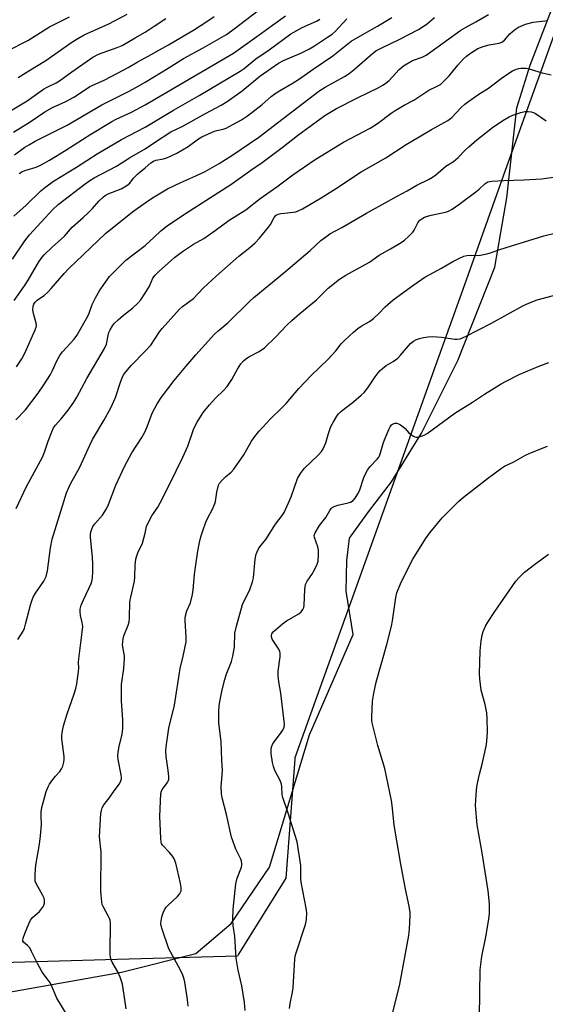
# Model space of a CAD drawing. Units: inches. Extents: x 1267769 to 1273769, y 569449 to 573450.
# Drawn here: x 1268955 to 1269142, y 572485 to 572835 of the extents above; entities that cross this region are included whole.
import ezdxf

# ---------------------------------------------------------------- set-up
doc = ezdxf.new("R2010")
doc.units = ezdxf.units.IN
doc.header["$MEASUREMENT"] = 0
for name, color, linetype in [('NTRL-Farm Land', 3, 'Continuous'), ('NTRL-Trees', 3, 'Continuous'), ('Undefined', 1, 'Continuous')]:
    doc.layers.add(name, color=color, linetype=linetype)

msp = doc.modelspace()

# ---------------------------------------------------------------- linework, layer by layer
at = {"layer": 'NTRL-Farm Land'}
msp.add_lwpolyline([(1268670.24, 572480.1), (1268741.82, 572490.1), (1268794.36, 572495.45), (1268848.89, 572492.02), (1268899.74, 572487.22), (1268944.16, 572487.66), (1268991.68, 572496.03), (1269018.04, 572502.7), (1269030.66, 572513.32), (1269044.22, 572533.38), (1269058.4, 572580.34), (1269074.01, 572616.11), (1269071.45, 572631.44), (1269071.7, 572642.35), (1269072.61, 572650.33), (1269079.37, 572659.63), (1269087.63, 572670.35), (1269098.22, 572687.57), (1269111.18, 572713.46), (1269124.32, 572746.62), (1269128.52, 572771.26), (1269132.16, 572803.18), (1269136.88, 572818.35), (1269148.5, 572848.64)], dxfattribs=at)
at = {"layer": 'NTRL-Trees'}
msp.add_lwpolyline([(1269646.49, 572992.72), (1269506.91, 572958.69), (1269423.74, 572961.56), (1269177.74, 572884.12), (1269164.04, 572864.91), (1269152.1, 572848.18), (1269128.03, 572780.93), (1269112.9, 572738.68), (1269103.23, 572711.67), (1269075.26, 572633.54), (1269062.15, 572596.93), (1269053.29, 572572.18), (1269053.26, 572571.79), (1269050.01, 572529.52), (1269033.26, 572502.4), (1269032.86, 572501.74), (1268990.13, 572500.53), (1268936.63, 572499.01), (1268900.33, 572497.98), (1268845.15, 572496.42), (1268694.08, 572492.14), (1268661.57, 572487.26)], dxfattribs=at)
at = {"layer": 'Undefined'}
for points, elevation in [([(1269000, 572812.38), (1269008.19, 572817.33), (1269013.65, 572820.79), (1269020.62, 572824.51), (1269028.93, 572829.29), (1269031.72, 572831.26), (1269040.16, 572837.8)], 548), ([(1268951.36, 572823.6), (1268958.36, 572827.17), (1268966.04, 572831.99), (1268973.13, 572835.6)], 540), ([(1268954.92, 572813.97), (1268958.66, 572816.42), (1268964.7, 572820.07), (1268974.01, 572826.52), (1268976.17, 572827.89), (1268978.4, 572829.11), (1268987.14, 572833.04), (1268993.61, 572836.53)], 542), ([(1269000, 572754.3), (1269003.28, 572757.23), (1269005.62, 572759.5), (1269007.89, 572761.23), (1269014.33, 572765.7), (1269030.44, 572776.02), (1269038.8, 572781.93), (1269041.14, 572783.47), (1269049.16, 572789.44), (1269054.18, 572793.38), (1269063.85, 572800.46), (1269068.08, 572802.97), (1269075.73, 572806.83), (1269082.61, 572810.15), (1269084.56, 572811.25), (1269085.71, 572812.06), (1269086.8, 572812.96), (1269090.36, 572816.81), (1269091.86, 572818.16), (1269093.06, 572818.91), (1269095.06, 572819.98), (1269098.47, 572821.26), (1269099.91, 572821.99), (1269101.54, 572823.08), (1269112.21, 572830.76), (1269113.86, 572831.81), (1269117.5, 572833.74), (1269122.06, 572836.35)], 560), ([(1269000, 572804.28), (1269031.4, 572822.63), (1269041.39, 572829.75), (1269045.24, 572832.61), (1269049.94, 572835.89)], 550), ([(1269000, 572821.04), (1269008.38, 572825.63), (1269017.55, 572831.03), (1269022.36, 572834.08), (1269024.6, 572835.63)], 546), ([(1269000, 572769.44), (1269002.7, 572771.28), (1269007.97, 572774.43), (1269012.77, 572776.73), (1269018.04, 572779), (1269021.4, 572780.63), (1269026.34, 572783.39), (1269030.89, 572786.31), (1269040.49, 572792.83), (1269052.66, 572802.19), (1269061.78, 572809.1), (1269063.96, 572810.52), (1269070.93, 572814.36), (1269072.6, 572815.42), (1269074.31, 572816.82), (1269079.96, 572821.84), (1269082.08, 572823.45), (1269084.13, 572824.58), (1269090.37, 572827.46), (1269097.22, 572831.05), (1269099.2, 572832.3), (1269100.36, 572833.2), (1269102.83, 572835.37)], 558), ([(1269000, 572781.85), (1269002.06, 572783.64), (1269002.98, 572784.25), (1269003.85, 572784.56), (1269006.58, 572785.11), (1269007.69, 572785.42), (1269009.28, 572786.12), (1269011.36, 572787.16), (1269015.31, 572789.46), (1269018.97, 572792.19), (1269020.2, 572792.91), (1269024.71, 572794.93), (1269025.52, 572795.17), (1269027.73, 572795.62), (1269028.83, 572795.98), (1269031.49, 572797.36), (1269034.32, 572798.98), (1269036.39, 572800.39), (1269037.99, 572801.59), (1269041.6, 572804.44), (1269044.82, 572807.19), (1269046.57, 572808.52), (1269047.74, 572809.29), (1269052.7, 572812.06), (1269054.95, 572813.48), (1269059.72, 572816.99), (1269066.71, 572821.69), (1269071.46, 572825.53), (1269073.27, 572826.85), (1269077.97, 572829.62), (1269082.63, 572832.19), (1269087.76, 572835.35)], 556), ([(1269000, 572830.16), (1269003.29, 572832.21), (1269007.38, 572834.99)], 544), ([(1269000, 572788.68), (1269003.41, 572790.84), (1269009.12, 572794.68), (1269013.18, 572796.59), (1269021.49, 572801.25), (1269027.05, 572804.15), (1269029.22, 572805.45), (1269034.55, 572809.29), (1269040.84, 572814.41), (1269045.88, 572818.06), (1269047.48, 572819.14), (1269049.25, 572820.09), (1269055.37, 572822.69), (1269058.5, 572824.23), (1269060.28, 572825.26), (1269064.89, 572828.3), (1269066.48, 572829.43), (1269067.59, 572830.36), (1269071.71, 572834.8)], 554), ([(1269000, 572796.3), (1269010.13, 572802.36), (1269019.29, 572807.59), (1269033.84, 572816.23), (1269035.21, 572817.21), (1269039.43, 572820.58), (1269044.08, 572823.84), (1269051.81, 572829.54), (1269055.84, 572831.8), (1269060.95, 572833.98), (1269062.15, 572834.67)], 552), ([(1269000, 572737.31), (1269001.55, 572739.85), (1269002.81, 572742.65), (1269003.56, 572743.76), (1269004.81, 572744.96), (1269010.47, 572749.98), (1269013.36, 572752.2), (1269017.25, 572754.75), (1269020.84, 572756.83), (1269024.91, 572759.63), (1269029.92, 572763.27), (1269035.79, 572767.02), (1269040.96, 572770.95), (1269046.81, 572775.09), (1269052.47, 572779.36), (1269060.44, 572784.86), (1269070.5, 572791.01), (1269079.95, 572795.96), (1269082.6, 572797.67), (1269087.51, 572801.35), (1269088.94, 572802.32), (1269092.14, 572804.2), (1269095.58, 572805.93), (1269100.8, 572809.44), (1269103.84, 572810.89), (1269104.98, 572811.56), (1269106.06, 572812.52), (1269108.05, 572814.64), (1269111.16, 572818.42), (1269113.15, 572820.6), (1269114.22, 572821.6), (1269115.63, 572822.59), (1269118.31, 572824.28), (1269120.11, 572825.04), (1269122.24, 572825.66), (1269125.81, 572826.24), (1269126.83, 572826.59), (1269127.71, 572827.28), (1269129.7, 572829.48), (1269131.31, 572830.92), (1269132.78, 572831.83), (1269135.21, 572832.93), (1269137.95, 572833.66), (1269141.09, 572834.06), (1269143.07, 572834.2)], 562), ([(1268952.16, 572802.19), (1268958.12, 572805.73), (1268963.95, 572809.85), (1268965.25, 572810.56), (1268968.41, 572812.11), (1268969.62, 572812.81), (1268974.02, 572816.06), (1268981.44, 572821.27), (1268983.5, 572822.27), (1268990.1, 572824.69), (1268991.84, 572825.42), (1268996.53, 572828.05), (1269000, 572830.16)], 544), ([(1268953.25, 572794.51), (1268959.15, 572798.26), (1268964.38, 572801.74), (1268967.16, 572803.33), (1268971.8, 572805.51), (1268974.69, 572807.02), (1268975.95, 572807.8), (1268980.36, 572810.81), (1268985.42, 572813.07), (1268992.5, 572816.7), (1268994.04, 572817.55), (1268997.24, 572819.5), (1269000, 572821.04)], 546), ([(1269000, 572716.7), (1269002.04, 572718.92), (1269005.19, 572723.62), (1269006.07, 572724.82), (1269012.27, 572731.63), (1269013.34, 572732.61), (1269017.2, 572735.51), (1269020.63, 572739.11), (1269025.33, 572743.42), (1269033.32, 572750.51), (1269037.21, 572753.53), (1269039.11, 572755.27), (1269040.71, 572756.95), (1269043.91, 572760.75), (1269044.53, 572761.71), (1269045.86, 572764.19), (1269046.59, 572765.05), (1269047.27, 572765.39), (1269048.22, 572765.64), (1269049.52, 572765.84), (1269052.7, 572766.15), (1269053.56, 572766.31), (1269054.39, 572766.57), (1269055.96, 572767.36), (1269062.61, 572771.22), (1269067.69, 572774.43), (1269076.82, 572780.48), (1269085.56, 572785.42), (1269092.83, 572790.19), (1269094.82, 572791.41), (1269101.85, 572795.48), (1269107.56, 572798.66), (1269108.99, 572799.78), (1269112.37, 572803.29), (1269113.66, 572804.51), (1269114.56, 572805.25), (1269118.59, 572808.04), (1269122.1, 572810.22), (1269126.61, 572813.66), (1269129.29, 572815.58), (1269130.54, 572816.31), (1269132.04, 572816.99), (1269132.81, 572817.25), (1269133.6, 572817.37), (1269135.49, 572817.26), (1269136.91, 572816.93), (1269141.11, 572815.67), (1269144.33, 572814.92)], 564), ([(1268953.61, 572786.56), (1268957.29, 572789.18), (1268958.97, 572790.22), (1268961.01, 572791.34), (1268972.32, 572797.06), (1268984.67, 572804.25), (1268994.17, 572809.04), (1268996.92, 572810.54), (1269000, 572812.38)], 548), ([(1268955.31, 572779.86), (1268956.27, 572780.46), (1268957.33, 572780.95), (1268958.14, 572781.23), (1268961.31, 572782.09), (1268963.08, 572782.91), (1268966.05, 572784.61), (1268971.81, 572788.14), (1268980.78, 572793.85), (1268988.17, 572798.37), (1268989.69, 572799.16), (1268995.18, 572801.69), (1269000, 572804.28)], 550), ([(1269000, 572688.25), (1269000.86, 572690.19), (1269002.57, 572694.71), (1269004.34, 572698), (1269005.88, 572700.44), (1269010.36, 572706.33), (1269014.49, 572711.28), (1269018.1, 572715.45), (1269024.72, 572722.8), (1269025.9, 572723.9), (1269029.37, 572726.8), (1269037.22, 572734.53), (1269038.66, 572735.86), (1269049.37, 572744.59), (1269058.63, 572752.54), (1269062.48, 572756.07), (1269064.56, 572757.66), (1269065.73, 572758.4), (1269069.94, 572760.7), (1269078.69, 572765.77), (1269086.46, 572770.02), (1269089.57, 572771.82), (1269093.11, 572773.68), (1269096.59, 572775.76), (1269100.71, 572777.74), (1269102.19, 572778.57), (1269103.36, 572779.46), (1269106.87, 572782.46), (1269109.61, 572784.19), (1269110.48, 572784.85), (1269111.32, 572785.61), (1269113.87, 572788.24), (1269115.12, 572789.38), (1269117.97, 572791.81), (1269123.43, 572796.17), (1269127.21, 572798.76), (1269129.42, 572800.05), (1269130.74, 572800.64), (1269133.58, 572801.53), (1269135.03, 572801.88), (1269136.14, 572801.94), (1269137.24, 572801.82), (1269138.01, 572801.58), (1269138.74, 572801.2), (1269142.61, 572798.54)], 566), ([(1268953.41, 572764.73), (1268957.8, 572768.64), (1268963.02, 572773.66), (1268964.75, 572775.15), (1268967.53, 572777.1), (1268975.7, 572782.18), (1268982.96, 572786.91), (1268991.66, 572791.98), (1269000, 572796.3)], 552), ([(1268952.92, 572749.38), (1268957.33, 572755.99), (1268958.94, 572758.09), (1268967.19, 572767.09), (1268969.12, 572768.9), (1268978.74, 572776.26), (1268980.39, 572777.43), (1268981.89, 572778.29), (1268989.89, 572782.47), (1268994.45, 572785.39), (1269000, 572788.68)], 554), ([(1268953.46, 572734.73), (1268957.2, 572740), (1268958.44, 572741.94), (1268962.31, 572748.47), (1268963.43, 572750.13), (1268964.17, 572751.02), (1268966.95, 572753.68), (1268971.42, 572757.55), (1268974.11, 572760.8), (1268978.01, 572764.21), (1268979.72, 572765.82), (1268981.37, 572767.49), (1268983.58, 572770.04), (1268985.22, 572771.6), (1268985.88, 572772.11), (1268986.88, 572772.67), (1268991.51, 572774.42), (1268993.54, 572775.57), (1268994.58, 572776.46), (1268995.94, 572778.2), (1268997.27, 572779.6), (1268998.15, 572780.39), (1269000, 572781.85)], 556), ([(1269000, 572652.05), (1269000.56, 572654.41), (1269001.08, 572655.77), (1269002.46, 572658.19), (1269004.5, 572661.3), (1269005.37, 572662.82), (1269008.73, 572669.4), (1269013.39, 572679.05), (1269015.2, 572682.99), (1269017.39, 572689.21), (1269018.49, 572691.51), (1269020.7, 572694.91), (1269022.88, 572697.69), (1269025.05, 572700), (1269028.03, 572702.83), (1269029.18, 572704.19), (1269030.89, 572706.65), (1269032.22, 572709.33), (1269032.81, 572710.33), (1269034.1, 572712.23), (1269035, 572713.33), (1269035.67, 572713.91), (1269036.88, 572714.75), (1269040.6, 572716.64), (1269042.42, 572717.93), (1269046.31, 572721.77), (1269050.39, 572726.02), (1269052.12, 572727.66), (1269054.97, 572730.14), (1269060.91, 572734.99), (1269065.05, 572739.11), (1269069.07, 572742.38), (1269071.32, 572743.77), (1269079.76, 572748.36), (1269083.15, 572750.83), (1269087.29, 572753.11), (1269090.97, 572755.37), (1269092.16, 572756.18), (1269093.7, 572757.56), (1269095.13, 572759.05), (1269095.62, 572759.77), (1269096.99, 572762.34), (1269097.71, 572763.26), (1269098.35, 572763.81), (1269099.32, 572764.34), (1269100.35, 572764.76), (1269101.71, 572765.11), (1269106.74, 572766.18), (1269107.82, 572766.53), (1269109.1, 572767.15), (1269111.52, 572768.82), (1269117.6, 572773.35), (1269118.74, 572774.26), (1269120.76, 572776.19), (1269121.87, 572776.88), (1269123.28, 572777.17), (1269127.47, 572777.45), (1269134.59, 572777.57), (1269140.96, 572777.93), (1269145.11, 572778.59)], 568), ([(1268954.33, 572711.19), (1268956.19, 572714.02), (1268957.23, 572716.05), (1268960.95, 572724.28), (1268961.32, 572725.31), (1268961.41, 572725.85), (1268961.37, 572726.7), (1268960.37, 572730.16), (1268960.16, 572731.32), (1268960.25, 572732.71), (1268960.52, 572733.46), (1268960.93, 572734.15), (1268961.73, 572734.93), (1268964.11, 572736.54), (1268965.44, 572737.71), (1268966.65, 572739), (1268971.21, 572744.35), (1268972.8, 572746.02), (1268985.97, 572758.55), (1268995.5, 572766.28), (1269000, 572769.44)], 558), ([(1269015.33, 572484.03), (1269015.11, 572486.39), (1269014.18, 572492.45), (1269013.92, 572493.57), (1269013.49, 572494.94), (1269012.64, 572496.8), (1269008.5, 572504.39), (1269006.06, 572511.39), (1269005.75, 572512.53), (1269005.65, 572513.3), (1269005.69, 572514.33), (1269005.99, 572515.75), (1269006.39, 572517.15), (1269006.86, 572518.18), (1269007.49, 572519.12), (1269008.06, 572519.77), (1269011.49, 572522.92), (1269012.25, 572523.76), (1269012.53, 572524.23), (1269012.79, 572524.99), (1269012.84, 572526.1), (1269012.59, 572527.56), (1269011.46, 572532.82), (1269010.89, 572534.76), (1269010.3, 572536.37), (1269009.74, 572537.33), (1269008.73, 572538.64), (1269006.21, 572541.14), (1269005.87, 572541.77), (1269005.72, 572542.3), (1269005.58, 572543.73), (1269005.3, 572551.32), (1269005.67, 572559.58), (1269005.82, 572560.41), (1269006.04, 572560.93), (1269007.97, 572563.46), (1269008.24, 572563.96), (1269008.4, 572564.5), (1269008.44, 572565.65), (1269008.28, 572567.72), (1269007.51, 572572.75), (1269007.44, 572574.73), (1269007.5, 572576.15), (1269008.48, 572582.72), (1269010.47, 572590.91), (1269012.53, 572604.02), (1269013.55, 572608.3), (1269014.56, 572613.43), (1269014.67, 572615.16), (1269014.25, 572620.99), (1269014.24, 572621.86), (1269014.34, 572622.68), (1269014.89, 572624.51), (1269016.14, 572627.34), (1269016.85, 572630.22), (1269017.09, 572631.95), (1269017.6, 572637.42), (1269017.95, 572639.99), (1269018.81, 572645.69), (1269019.37, 572648.78), (1269019.82, 572650.72), (1269020.5, 572652.93), (1269021.61, 572655.95), (1269022.33, 572657.47), (1269023.89, 572660.36), (1269024.7, 572662.21), (1269024.99, 572663.3), (1269025.5, 572666.63), (1269026.15, 572669.1), (1269026.52, 572669.83), (1269027.4, 572670.88), (1269028.6, 572672.04), (1269030.58, 572673.7), (1269031.53, 572674.81), (1269035.07, 572679.9), (1269037.88, 572684.73), (1269039.42, 572686.89), (1269040.51, 572688.26), (1269044.45, 572692.57), (1269048.61, 572696.55), (1269050.19, 572698.15), (1269054.6, 572703.45), (1269059.06, 572708.14), (1269065.14, 572713.87), (1269067.84, 572716.87), (1269069.76, 572719.32), (1269070.99, 572720.69), (1269074.04, 572723.46), (1269075.61, 572724.78), (1269076.83, 572725.57), (1269079.82, 572727.29), (1269081.21, 572728.31), (1269083.13, 572730.07), (1269085.29, 572732.51), (1269088.13, 572734.94), (1269095.49, 572740.26), (1269099.49, 572743), (1269105.38, 572746.21), (1269109.43, 572748.61), (1269111.47, 572749.64), (1269113.29, 572750.45), (1269114.37, 572750.75), (1269115.79, 572750.83), (1269118.65, 572750.74), (1269121.41, 572751.28), (1269122.78, 572751.65), (1269125.4, 572752.62), (1269128.64, 572753.69), (1269134.55, 572755.42), (1269141.75, 572757.75), (1269145.58, 572758.65)], 570), ([(1268954.06, 572692.38), (1268957.48, 572695.89), (1268962.08, 572701.85), (1268964.09, 572704.77), (1268966.35, 572708.41), (1268966.98, 572709.62), (1268968.67, 572713.32), (1268969.9, 572715.49), (1268970.7, 572716.53), (1268974.79, 572721.01), (1268975.8, 572722.3), (1268979.63, 572729.17), (1268980.09, 572730.2), (1268981.22, 572733.33), (1268982.39, 572735.64), (1268983.95, 572738.41), (1268986.49, 572742.12), (1268987.39, 572743.22), (1268988.88, 572744.84), (1268993.16, 572749.05), (1269000, 572754.3)], 560), ([(1268954.22, 572660.82), (1268957.92, 572668.63), (1268963.58, 572679.1), (1268964.33, 572680.86), (1268965.62, 572684.76), (1268966.89, 572688.12), (1268967.49, 572689.48), (1268968.15, 572690.47), (1268970.14, 572692.66), (1268972.67, 572695.78), (1268974.69, 572698.67), (1268975.76, 572700.38), (1268979.34, 572707.02), (1268985.65, 572717.7), (1268986.25, 572719.26), (1268986.86, 572722.27), (1268987.14, 572723.33), (1268987.61, 572724.33), (1268988.47, 572725.76), (1268989.15, 572726.65), (1268990.41, 572727.85), (1268992.39, 572729.56), (1268995.55, 572732.04), (1268997.39, 572733.77), (1268998.51, 572735.02), (1269000, 572737.31)], 562), ([(1269035.62, 572482.41), (1269035.34, 572485.3), (1269034.39, 572491.18), (1269033.15, 572496.81), (1269032.33, 572501.09), (1269031.89, 572508.8), (1269031.34, 572512.7), (1269031.23, 572514.73), (1269031.27, 572518.49), (1269032.32, 572527.46), (1269032.76, 572529.46), (1269034.24, 572533.33), (1269034.4, 572534.18), (1269034.4, 572534.7), (1269034.27, 572535.47), (1269034.03, 572536.23), (1269032.3, 572539.73), (1269030.78, 572543.98), (1269029, 572552.03), (1269027.45, 572558), (1269027.15, 572559.43), (1269027.07, 572561.92), (1269027.46, 572566.34), (1269027.49, 572567.81), (1269027.28, 572571.35), (1269027.04, 572578.06), (1269026.23, 572584.55), (1269026.23, 572588.64), (1269026.34, 572590.66), (1269026.58, 572592.27), (1269027.43, 572596.34), (1269028.33, 572600.08), (1269028.88, 572601.75), (1269030.73, 572606.41), (1269031.24, 572608.41), (1269031.83, 572611.59), (1269031.96, 572616.52), (1269032.46, 572619.07), (1269034.61, 572626.66), (1269035.3, 572628.22), (1269037.13, 572631.66), (1269038.19, 572634.74), (1269038.49, 572636.18), (1269039.12, 572642.87), (1269039.55, 572644.59), (1269040.16, 572646.25), (1269040.79, 572647.26), (1269042.95, 572649.81), (1269046.37, 572655.23), (1269048.77, 572658.36), (1269049.47, 572659.45), (1269051.96, 572664.95), (1269054.24, 572671.52), (1269055.25, 572673.31), (1269056.64, 572675.22), (1269061.55, 572679.84), (1269062.69, 572681.13), (1269063.34, 572682.06), (1269064.23, 572684.17), (1269065.19, 572687.52), (1269066.08, 572689.93), (1269066.92, 572691.65), (1269068.14, 572693.68), (1269068.76, 572694.47), (1269069.5, 572695.18), (1269074.18, 572698.85), (1269076.82, 572701.06), (1269077.87, 572702.08), (1269079.22, 572703.67), (1269081.78, 572707.58), (1269082.8, 572709), (1269083.54, 572709.89), (1269084.36, 572710.63), (1269085.69, 572711.62), (1269088.19, 572713.11), (1269089.8, 572714.31), (1269090.84, 572715.34), (1269094.29, 572719.43), (1269095.35, 572720.27), (1269096.52, 572720.92), (1269097.56, 572721.26), (1269098.91, 572721.56), (1269100.59, 572721.8), (1269101.99, 572721.9), (1269105.3, 572721.71), (1269110.11, 572720.97), (1269110.94, 572720.96), (1269111.98, 572721.14), (1269113.85, 572721.97), (1269123.1, 572726.73), (1269134.25, 572732.89), (1269136.66, 572733.95), (1269139.41, 572734.99), (1269150.5, 572737.95)], 572), ([(1268954.8, 572614.22), (1268956.64, 572617.26), (1268957.14, 572618.31), (1268957.56, 572619.67), (1268959.42, 572626.96), (1268959.76, 572628.05), (1268960.28, 572629.32), (1268961.07, 572630.79), (1268963.98, 572635), (1268964.52, 572635.96), (1268964.83, 572636.71), (1268965.29, 572638.64), (1268966.37, 572646.86), (1268967.04, 572649.97), (1268971.1, 572663.3), (1268972.14, 572666.4), (1268972.88, 572668.26), (1268973.52, 572669.56), (1268976.82, 572675.53), (1268980.36, 572683.31), (1268981.39, 572685.39), (1268985.33, 572692.12), (1268987.79, 572696.63), (1268989.46, 572700.3), (1268991.28, 572705.7), (1268991.9, 572707.31), (1268992.39, 572708.32), (1268993.17, 572709.45), (1268995.06, 572711.59), (1269000, 572716.7)], 564), ([(1269051.39, 572483.2), (1269051.62, 572484.95), (1269052.39, 572488.95), (1269052.62, 572490.58), (1269053.23, 572500.71), (1269053.4, 572501.8), (1269053.71, 572502.94), (1269057.08, 572513.03), (1269057.35, 572514.77), (1269057.48, 572517.12), (1269057.26, 572518.86), (1269055.47, 572528.03), (1269055.39, 572529.34), (1269055.39, 572533.96), (1269054.1, 572542.38), (1269050.92, 572552.55), (1269048.93, 572558.17), (1269048.76, 572559.03), (1269048.64, 572561.96), (1269048.48, 572562.86), (1269047.98, 572564.14), (1269046.17, 572567.74), (1269045.63, 572569.09), (1269045.31, 572570.53), (1269044.79, 572573.75), (1269044.77, 572575.18), (1269044.95, 572575.97), (1269045.34, 572576.99), (1269045.92, 572577.95), (1269047.84, 572580.42), (1269048.95, 572582.11), (1269049.39, 572583.12), (1269049.52, 572584.17), (1269048.25, 572595.25), (1269047.56, 572599.26), (1269047.31, 572601.31), (1269047.37, 572603.02), (1269048.08, 572608.07), (1269048.07, 572609.41), (1269047.9, 572610.07), (1269047.55, 572610.81), (1269045.23, 572614.41), (1269044.93, 572615.17), (1269044.89, 572615.64), (1269045.06, 572616.33), (1269045.53, 572616.97), (1269048.85, 572619.86), (1269050.28, 572620.89), (1269054.65, 572623.35), (1269055.49, 572624.07), (1269056.11, 572624.93), (1269056.41, 572625.66), (1269056.56, 572626.47), (1269056.8, 572632.04), (1269057.06, 572633.77), (1269057.62, 572634.95), (1269059.23, 572637.34), (1269060.35, 572639.23), (1269061.2, 572640.99), (1269061.48, 572642.06), (1269061.64, 572644.33), (1269061.62, 572646.02), (1269061.36, 572647.16), (1269060.18, 572650.53), (1269060.14, 572651.28), (1269060.45, 572652.24), (1269061.96, 572654.74), (1269064.29, 572657.63), (1269065.71, 572660.14), (1269066.17, 572660.79), (1269066.53, 572661.16), (1269067.22, 572661.57), (1269068.53, 572662.04), (1269072.2, 572662.84), (1269073, 572663.1), (1269073.93, 572663.65), (1269074.68, 572664.53), (1269075.65, 572666.05), (1269076.2, 572667.1), (1269077.78, 572671.87), (1269078.25, 572672.94), (1269079.09, 572674.48), (1269079.9, 572675.68), (1269082.51, 572678.37), (1269083.05, 572679.03), (1269083.33, 572679.51), (1269083.73, 572680.57), (1269084.66, 572683.9), (1269085.14, 572685.27), (1269086.71, 572689.15), (1269087.1, 572689.88), (1269087.58, 572690.51), (1269087.99, 572690.82), (1269088.73, 572691.1), (1269089.5, 572691.14), (1269090.02, 572690.97), (1269090.77, 572690.54), (1269091.73, 572689.82), (1269092.39, 572689.21), (1269093.73, 572687.71), (1269094.65, 572686.97), (1269095.38, 572686.49), (1269095.89, 572686.27), (1269096.41, 572686.18), (1269096.97, 572686.23), (1269097.81, 572686.44), (1269099.22, 572686.94), (1269100.27, 572687.5), (1269110.12, 572694.71), (1269116.41, 572698.64), (1269120.63, 572701.46), (1269126.53, 572705.16), (1269128.06, 572705.98), (1269133.01, 572708.4), (1269139.7, 572711.33), (1269143.56, 572712.67)], 574), ([(1268973.98, 572478.02), (1268968.71, 572486.86), (1268966.38, 572492.09), (1268965.74, 572493.09), (1268963.85, 572495.55), (1268963.22, 572496.54), (1268961.8, 572499.18), (1268959.71, 572503.41), (1268959.01, 572504.68), (1268958.28, 572505.55), (1268956.79, 572506.75), (1268956.62, 572507.04), (1268956.57, 572507.43), (1268956.73, 572508.16), (1268957.3, 572509.75), (1268958.69, 572513.24), (1268959.3, 572514.52), (1268960.02, 572515.43), (1268962.45, 572517.67), (1268963.26, 572518.53), (1268963.88, 572519.49), (1268964.27, 572520.53), (1268964.32, 572521.62), (1268964.16, 572522.39), (1268963.71, 572523.33), (1268961.29, 572527.56), (1268961, 572528.35), (1268960.91, 572529.18), (1268960.97, 572530.9), (1268961.22, 572534.07), (1268962.54, 572541.59), (1268962.88, 572544.46), (1268963.19, 572548.51), (1268963.03, 572551.38), (1268963.08, 572553.09), (1268963.35, 572554.53), (1268964.36, 572558.54), (1268964.89, 572560.23), (1268965.52, 572561.88), (1268966.07, 572562.91), (1268967.27, 572564.58), (1268968.18, 572565.73), (1268969.67, 572567.36), (1268970.36, 572568.29), (1268970.79, 572569.31), (1268971.1, 572570.69), (1268971.26, 572571.81), (1268971.27, 572572.65), (1268970.4, 572578.94), (1268970.38, 572580.09), (1268970.51, 572581.2), (1268971.03, 572583.6), (1268972.28, 572587.88), (1268974.75, 572594.58), (1268975.45, 572596.82), (1268975.82, 572598.55), (1268976.41, 572602.96), (1268976.49, 572604.14), (1268976.39, 572606.22), (1268976.44, 572607.36), (1268977.69, 572616.93), (1268977.87, 572618.94), (1268977.71, 572620.34), (1268977.07, 572622.83), (1268976.93, 572624.26), (1268976.96, 572625.11), (1268977.34, 572626.47), (1268978.21, 572628.6), (1268980.91, 572634.13), (1268981.15, 572634.89), (1268981.34, 572636.06), (1268981.5, 572638.44), (1268981.45, 572640.99), (1268981.31, 572643.55), (1268980.57, 572650.57), (1268980.57, 572651.46), (1268980.74, 572652.51), (1268981.04, 572653.54), (1268981.48, 572654.44), (1268982.2, 572655.37), (1268984.92, 572658.52), (1268986.28, 572660.71), (1268987, 572662.25), (1268989.59, 572669.11), (1268992.77, 572676.05), (1268995.36, 572680.63), (1268998.88, 572686.07), (1269000, 572688.25)], 566), ([(1269087.31, 572478.85), (1269090.56, 572491.84), (1269093.76, 572509.1), (1269094.04, 572511.44), (1269094.28, 572516.13), (1269094.19, 572517.28), (1269093.84, 572519.56), (1269092.58, 572525.5), (1269090.87, 572534.48), (1269088.87, 572546.16), (1269088.55, 572548.45), (1269087.83, 572555.29), (1269087.55, 572557.06), (1269085.2, 572568.48), (1269082.69, 572576.58), (1269080.69, 572584.69), (1269080.58, 572585.58), (1269080.57, 572586.76), (1269080.84, 572592.41), (1269081.29, 572595.16), (1269082.1, 572599.08), (1269085.88, 572612.47), (1269087.54, 572619.02), (1269087.9, 572620.95), (1269089.1, 572629.22), (1269089.48, 572630.92), (1269091.06, 572634.71), (1269095.21, 572642.77), (1269099.68, 572650.02), (1269101.21, 572652.2), (1269105.54, 572657.55), (1269111.44, 572663.26), (1269113.19, 572664.81), (1269121.71, 572671.52), (1269126.63, 572675.21), (1269127.7, 572675.85), (1269131.01, 572677.45), (1269135.25, 572679.76), (1269137.32, 572680.76), (1269143.08, 572683)], 576), ([(1268993.33, 572482.97), (1268992.24, 572490.29), (1268991.94, 572491.74), (1268991.12, 572494.27), (1268990.39, 572496.21), (1268988.36, 572499.66), (1268988.02, 572500.47), (1268987.78, 572501.32), (1268987.66, 572502.5), (1268987.61, 572504.9), (1268987.77, 572511.71), (1268987.7, 572513.39), (1268987.57, 572514.49), (1268987.38, 572515.17), (1268987.06, 572515.88), (1268985.1, 572519.34), (1268984.81, 572520.14), (1268984.65, 572521), (1268984.4, 572523.37), (1268984.31, 572525.14), (1268984.47, 572538.74), (1268983.87, 572544.11), (1268984.34, 572552.42), (1268984.48, 572553.5), (1268984.74, 572554.45), (1268985.32, 572555.56), (1268987.29, 572557.86), (1268988.99, 572560.44), (1268990.87, 572563.03), (1268991.43, 572564.04), (1268991.62, 572564.74), (1268991.65, 572565.27), (1268991.57, 572566.14), (1268990.5, 572571.66), (1268990.33, 572573.1), (1268990.43, 572574.23), (1268990.79, 572576.21), (1268991.88, 572580.63), (1268992.07, 572582.67), (1268992.12, 572585.88), (1268991.67, 572592.35), (1268991.59, 572596.81), (1268991.69, 572598.25), (1268992.45, 572603.92), (1268992.74, 572607.37), (1268992.65, 572608.45), (1268992.08, 572611.66), (1268992.03, 572612.48), (1268992.07, 572613.35), (1268992.24, 572614.5), (1268992.51, 572615.56), (1268994.05, 572619.42), (1268994.35, 572620.55), (1268994.46, 572622.02), (1268994.59, 572627.62), (1268994.9, 572629.28), (1268996.26, 572634.99), (1268996.37, 572636.44), (1268996.47, 572640.67), (1268996.73, 572642.85), (1268996.95, 572643.69), (1268997.46, 572645.1), (1268999.05, 572648.55), (1269000, 572652.05)], 568), ([(1269118.88, 572480.24), (1269119.13, 572496.83), (1269119.64, 572501.67), (1269121.11, 572508.58), (1269122.21, 572514.95), (1269122.39, 572516.95), (1269122.4, 572520.32), (1269121.89, 572524.94), (1269119.8, 572538.51), (1269118, 572548.42), (1269117.48, 572555.26), (1269117.65, 572559.07), (1269117.92, 572562), (1269118.83, 572566.39), (1269119.79, 572570.03), (1269121.22, 572576.35), (1269121.44, 572578.06), (1269121.66, 572581.48), (1269121.62, 572586.16), (1269121.46, 572588.16), (1269120.92, 572591.19), (1269119.5, 572596.25), (1269118.95, 572600.29), (1269118.92, 572602.02), (1269119.15, 572610.28), (1269119.43, 572613.81), (1269119.83, 572615.79), (1269120.22, 572617.17), (1269120.98, 572618.97), (1269121.85, 572620.48), (1269124.32, 572624.18), (1269131.81, 572635), (1269132.96, 572636.35), (1269134.9, 572638.16), (1269138.35, 572640.92), (1269143.36, 572644.62)], 578)]:
    msp.add_lwpolyline(points, dxfattribs=dict(at, elevation=elevation))

doc.saveas('drawing.dxf')
